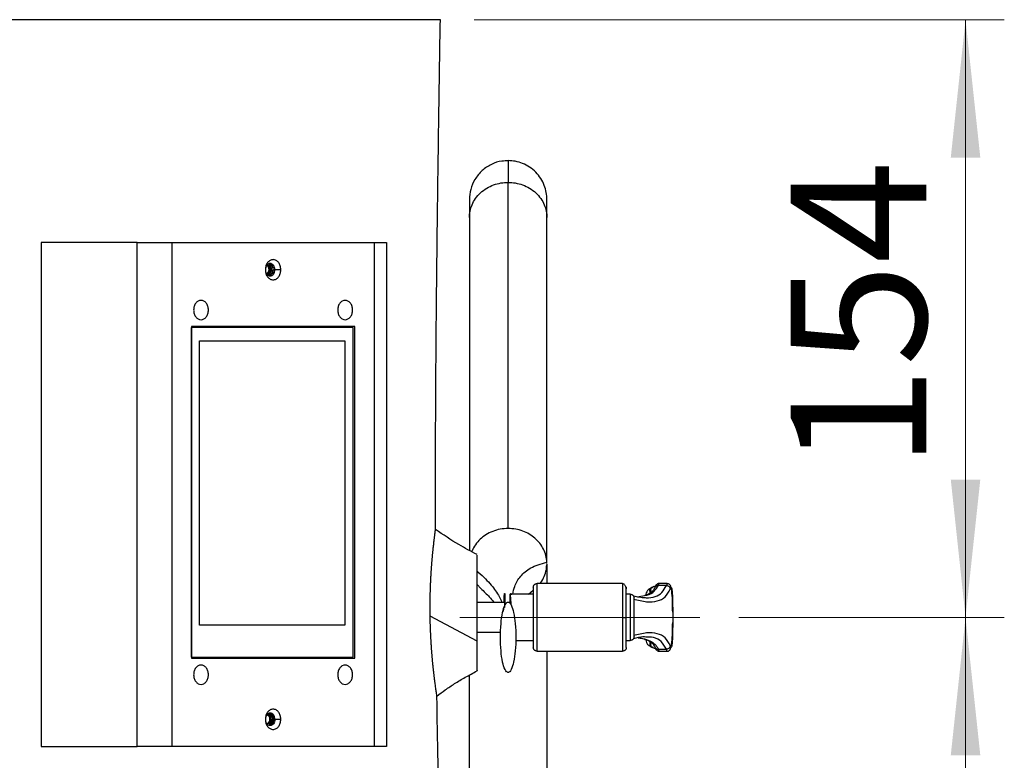
# Model space of a CAD drawing. Units: millimetres. Extents: x 6 to 321, y 6 to 203.
# Drawn here: x 169 to 194, y 67 to 86 of the extents above; entities that cross this region are included whole.
import ezdxf

# ---------------------------------------------------------------- set-up
doc = ezdxf.new("R2010")
doc.units = ezdxf.units.MM
doc.linetypes.add('CENTERX2', pattern=[20.32, 12.7, -2.54, 2.54, -2.54])
doc.styles.add('SLDTEXTSTYLE4', font='TXT', dxfattribs={"width": 0.75})
doc.dimstyles.new('SLDDIMSTYLE0', dxfattribs={"dimtxt": 3.5, "dimasz": 3.556, "dimexe": 0, "dimexo": 0.0625, "dimgap": 0.875, "dimtad": 1, "dimdec": 0, "dimlfac": 10, "dimrnd": 1e-09, "dimzin": 12, "dimdsep": 46, "dimtxsty": 'SLDTEXTSTYLE4', "dimsah": 1, "dimcen": 0.09, "dimadec": 0, "dimazin": 3, "dimtfac": 1, "dimtdec": 0, "dimtofl": 0, "dimtmove": 0, "dimatfit": 3, "dimfxl": 0, "dimfrac": 2, "dimtolj": 1, "dimtzin": 12, "dimarcsym": 0})

# ---------------------------------------------------------------- blocks, each defined once
blk = doc.blocks.new('_D_9')
at = {"color": 7, "linetype": 'Continuous', "lineweight": 0}
for p, q in [((187.26, 70.601), (194.114, 70.601)), ((193.114, 70.601), (193.114, 54.421)), ((184.91, 54.421), (194.114, 54.421))]:
    blk.add_line(p, q, dxfattribs=at)
at = {"color": 7, "linetype": 'Continuous', "lineweight": 18}
for points in [[(193.114, 70.601), (192.733, 67.045), (193.495, 67.045)], [(193.114, 54.421), (193.495, 57.977), (192.733, 57.977)]]:
    blk.add_solid(points, dxfattribs=at)
at = {"color": 7, "linetype": 'Continuous', "lineweight": 18, "insert": (188.603, 58.632), "char_height": 3.5, "attachment_point": 1, "rotation": 90, "style": 'SLDTEXTSTYLE4'}
blk.add_mtext('162', dxfattribs=at)
blk = doc.blocks.new('_D_10')
at = {"color": 7, "linetype": 'Continuous', "lineweight": 0}
for p, q in [((180.435, 86.022), (194.114, 86.022)), ((193.114, 70.601), (193.114, 86.022)), ((187.26, 70.601), (194.114, 70.601))]:
    blk.add_line(p, q, dxfattribs=at)
at = {"color": 7, "linetype": 'Continuous', "lineweight": 18}
for points in [[(193.114, 86.022), (192.733, 82.466), (193.495, 82.466)], [(193.114, 70.601), (193.495, 74.157), (192.733, 74.157)]]:
    blk.add_solid(points, dxfattribs=at)
at = {"color": 7, "linetype": 'Continuous', "lineweight": 18, "insert": (188.603, 74.433), "char_height": 3.5, "attachment_point": 1, "rotation": 90, "style": 'SLDTEXTSTYLE4'}
blk.add_mtext('154', dxfattribs=at)

msp = doc.modelspace()

# ---------------------------------------------------------------- linework, layer by layer
at = {"color": 7, "linetype": 'Continuous', "lineweight": 25}
for p, q in [((179.3992, 86.0225), (179.3875, 86.0225)), ((179.5599, 86.0206), (179.4349, 86.0225)), ((181.3099, 72.8937), (181.3099, 81.8245)), ((180.3099, 81.3856), (180.3099, 80.9181)), ((180.3099, 80.918), (180.3099, 72.3295)), ((182.3099, 71.9872), (182.3099, 80.918)), ((171.7341, 80.2706), (169.2551, 80.2706)), ((169.2551, 80.2706), (169.2551, 67.2706)), ((171.7341, 67.2706), (171.7341, 80.2706)), ((172.6402, 67.2706), (172.6402, 80.2706)), ((172.6402, 80.2706), (177.8486, 80.2706)), ((177.8486, 80.2706), (177.8486, 67.2706)), ((178.1772, 67.2706), (178.1772, 80.2706)), ((175.4441, 79.5706), (175.2898, 79.5706)), ((173.1321, 78.0811), (173.1321, 69.5701)), ((177.3116, 78.0811), (173.1321, 78.0811)), ((173.1377, 78.1056), (173.1377, 69.5456)), ((177.351, 78.1056), (173.1377, 78.1056)), ((177.3116, 69.5701), (177.3116, 78.0811)), ((177.351, 69.5456), (177.351, 78.1056)), ((173.3466, 70.3956), (173.3466, 77.7396)), ((173.3466, 77.7396), (177.0972, 77.7396)), ((177.0972, 77.7396), (177.0972, 70.3956)), ((182.3067, 71.9874), (182.3092, 72.0214)), ((182.3099, 71.9697), (182.3099, 71.4764)), ((180.5099, 71.4464), (180.6052, 71.3463)), ((184.2599, 71.4764), (182.0599, 71.4764)), ((185.1885, 71.4234), (185.1874, 71.4235)), ((185.3927, 71.4234), (185.1885, 71.4234)), ((185.2064, 71.4719), (185.2073, 71.4727)), ((185.4157, 71.4764), (185.2073, 71.4764)), ((185.3939, 71.4234), (185.3927, 71.4234)), ((185.4177, 71.472), (185.4157, 71.4714)), ((181.9599, 71.2014), (181.3855, 71.2014)), ((181.8344, 71.2014), (181.8951, 71.2523)), ((181.8941, 71.2532), (181.9599, 71.3043)), ((184.4599, 71.2014), (184.3599, 71.2014)), ((184.65, 71.1266), (184.8687, 71.1732)), ((184.9721, 71.2665), (184.9927, 71.2756)), ((185.0149, 71.3679), (184.9923, 71.3579)), ((180.5099, 70.9914), (181.2068, 70.9914)), ((184.7651, 71.1111), (184.8737, 71.1014)), ((181.4482, 70.7416), (181.4448, 70.7477)), ((185.5573, 70.7292), (185.5573, 70.4736)), ((185.5573, 70.7292), (185.5573, 70.7292)), ((185.5573, 70.7292), (185.5573, 70.4736)), ((177.0972, 70.3956), (173.3466, 70.3956)), ((180.5099, 69.9905), (179.2973, 70.6337)), ((185.5573, 70.4736), (185.5573, 70.4736)), ((181.1154, 70.2114), (180.5099, 70.2114)), ((181.506, 70.0014), (181.9599, 70.0014)), ((184.3599, 70.0014), (184.4599, 70.0014)), ((184.9927, 69.9273), (184.9721, 69.9364)), ((182.0599, 69.7264), (184.2599, 69.7264)), ((182.3099, 69.7264), (182.3099, 56.5039)), ((184.9923, 69.845), (185.0149, 69.835)), ((185.1874, 69.7794), (185.1885, 69.7794)), ((185.1885, 69.7794), (185.3927, 69.7794)), ((185.2077, 69.7264), (185.1885, 69.7794)), ((185.2077, 69.7264), (185.4159, 69.7264)), ((185.3927, 69.7794), (185.3939, 69.7794)), ((173.1321, 69.5701), (177.3116, 69.5701)), ((173.1377, 69.5456), (177.351, 69.5456)), ((180.3099, 59.3258), (180.3099, 69.1115)), ((175.1518, 68.1106), (175.1277, 68.1106)), ((175.2203, 67.9706), (175.2283, 67.9706)), ((175.2283, 67.9706), (175.2591, 67.9706)), ((175.2898, 67.9706), (175.4441, 67.9706)), ((169.2551, 67.2706), (171.7341, 67.2706)), ((177.8486, 67.2706), (172.6402, 67.2706))]:
    msp.add_line(p, q, dxfattribs=at)
at = {"color": 8, "linetype": 'Continuous', "lineweight": 25}
for p, q in [((184.9721, 71.2267), (184.9721, 71.2665)), ((184.9721, 69.9364), (184.9721, 69.9736))]:
    msp.add_line(p, q, dxfattribs=at)
at = {"color": 7, "linetype": 'CENTERX2', "lineweight": 18}
msp.add_line((180.0599, 70.6014), (186.2599, 70.6014), dxfattribs=at)
at = {"color": 7, "linetype": 'Continuous', "lineweight": 25}
for points, knots in [([(179.4349, 86.0225), (179.4349, 86.0225), (179.3358, 86.0225), (178.9432, 86.0225), (178.6496, 86.0225), (177.8795, 86.0225), (177.4028, 86.0225), (176.2847, 86.0225), (175.6432, 86.0225), (174.2201, 86.0225), (173.4385, 86.0225), (171.7651, 86.0225), (170.8733, 86.0225), (169.014, 86.0225), (168.0463, 86.0225), (166.0725, 86.0225), (165.0661, 86.0225), (164.0599, 86.0225)], [0, 0, 0, 0, 0.125, 0.125, 0.25, 0.25, 0.375, 0.375, 0.5, 0.5, 0.625, 0.625, 0.75, 0.75, 0.875, 0.875, 1, 1, 1, 1]), ([(178.265, 86.0225), (178.2648, 86.0225), (178.1254, 86.0225), (177.7678, 86.0225), (177.1794, 86.0225), (176.7347, 86.0225), (176.4714, 86.0225), (176.4577, 86.0225)], [0, 0, 0, 0, 0.0003109, 0.3275853, 0.6548657, 0.9821357, 1, 1, 1, 1]), ([(179.437, 72.8681), (179.4362, 73.1917), (179.434, 74.0989), (179.4383, 75.6268), (179.4493, 77.4888), (179.468, 79.4621), (179.4935, 81.5473), (179.5249, 83.7459), (179.548, 85.2495), (179.5599, 86.0206)], [0, 0, 0, 0, 0.073801, 0.2069215, 0.3484863, 0.4984988, 0.6570086, 0.8241197, 1, 1, 1, 1]), ([(181.3098, 82.3776), (181.2565, 82.3782), (181.1092, 82.3799), (180.873, 82.2983), (180.629, 82.1384), (180.4441, 81.9116), (180.3301, 81.6528), (180.3164, 81.4723), (180.3099, 81.3856)], [0, 0, 0, 0, 0.1018348, 0.2811207, 0.4680897, 0.6550587, 0.8343447, 1, 1, 1, 1]), ([(182.3099, 81.383), (182.3067, 81.443), (182.3003, 81.567), (182.2463, 81.7515), (182.1561, 81.9303), (182.0278, 82.0911), (181.8685, 82.2232), (181.6884, 82.3178), (181.4996, 82.3753), (181.372, 82.3822), (181.3099, 82.3856)], [0, 0, 0, 0, 0.1143462, 0.2360428, 0.3634466, 0.4943147, 0.6260012, 0.7557636, 0.8810969, 1, 1, 1, 1]), ([(182.3099, 80.918), (182.3099, 80.9893), (182.3099, 81.1357), (182.3099, 81.2835), (182.3099, 81.3745), (182.3099, 81.377), (182.3099, 81.3781)], [0, 0, 0, 0, 0.248573, 0.5107691, 0.785887, 1, 1, 1, 1]), ([(177.8486, 80.2706), (177.9064, 80.2706), (178.022, 80.2706), (178.1284, 80.2706), (178.1799, 80.2706), (178.1722, 80.2706), (178.1702, 80.2706)], [0, 0, 0, 0, 0.3000382, 0.6000763, 0.9001145, 1, 1, 1, 1]), ([(175.0771, 79.4578), (175.0774, 79.4577), (175.0862, 79.4562), (175.1035, 79.4612), (175.1265, 79.4731), (175.1464, 79.4931), (175.1617, 79.5189), (175.1709, 79.5487), (175.1735, 79.5797), (175.1698, 79.6103), (175.1598, 79.6381), (175.1445, 79.6605), (175.1252, 79.6766), (175.1108, 79.6807), (175.1034, 79.6827)], [0, 0, 0, 0, 0.0036786, 0.0958444, 0.1845662, 0.274221, 0.3666963, 0.4584497, 0.5466285, 0.6370707, 0.7296877, 0.820905, 0.9088833, 1, 1, 1, 1]), ([(175.0813, 79.4675), (175.0845, 79.469), (175.0956, 79.4739), (175.1117, 79.4902), (175.1278, 79.515), (175.1379, 79.5445), (175.1414, 79.5755), (175.1385, 79.6062), (175.1294, 79.6347), (175.1146, 79.6573), (175.1021, 79.6705), (175.0948, 79.6735), (175.0944, 79.6737)], [0, 0, 0, 0, 0.0489031, 0.1649703, 0.2852968, 0.4053252, 0.5207552, 0.6379426, 0.7585759, 0.8780213, 0.9928671, 1, 1, 1, 1]), ([(175.1058, 79.6571), (175.111, 79.6497), (175.1216, 79.6349), (175.1304, 79.6061), (175.1333, 79.5755), (175.1299, 79.5444), (175.1197, 79.5152), (175.1039, 79.4896), (175.0898, 79.478), (175.0829, 79.4723)], [0, 0, 0, 0, 0.14406281, 0.28955879, 0.43089896, 0.57011869, 0.71488478, 0.86001079, 1, 1, 1, 1]), ([(175.0954, 79.6827), (175.1028, 79.6807), (175.1172, 79.6766), (175.1365, 79.6605), (175.1518, 79.6381), (175.1617, 79.6103), (175.1654, 79.5797), (175.1629, 79.5486), (175.1536, 79.519), (175.1384, 79.4929), (175.1185, 79.4736), (175.1009, 79.4626), (175.0899, 79.461), (175.0872, 79.4607)], [0, 0, 0, 0, 0.0975749, 0.19178887, 0.28947132, 0.38865272, 0.48550539, 0.57993402, 0.67819049, 0.77722027, 0.87322975, 0.96823972, 1, 1, 1, 1]), ([(175.1171, 79.6825), (175.1196, 79.6828), (175.1295, 79.6841), (175.1464, 79.6774), (175.1662, 79.6632), (175.1821, 79.6415), (175.1929, 79.6143), (175.1974, 79.584), (175.1957, 79.5529), (175.1874, 79.5229), (175.1729, 79.4962), (175.1536, 79.4756), (175.1309, 79.4615), (175.1142, 79.459), (175.1057, 79.4577)], [0, 0, 0, 0, 0.0291101, 0.1183068, 0.2041093, 0.2925513, 0.3828273, 0.4714495, 0.5572054, 0.6462541, 0.736484, 0.8244178, 0.9104621, 1, 1, 1, 1]), ([(175.1094, 79.4582), (175.1108, 79.458), (175.1207, 79.4566), (175.1389, 79.4624), (175.1616, 79.4754), (175.1809, 79.4963), (175.1955, 79.5228), (175.2038, 79.5529), (175.2055, 79.584), (175.2009, 79.6143), (175.1902, 79.6416), (175.1742, 79.663), (175.1545, 79.6782), (175.1399, 79.6815), (175.1325, 79.6831)], [0, 0, 0, 0, 0.0155162, 0.1063079, 0.1935569, 0.2827219, 0.3742151, 0.4645107, 0.5514672, 0.6413303, 0.7328703, 0.8225506, 0.9095545, 1, 1, 1, 1]), ([(175.154, 79.6523), (175.1616, 79.6362), (175.173, 79.612), (175.1723, 79.5841), (175.1721, 79.5748)], [0, 0, 0, 0, 0.6661425, 1, 1, 1, 1]), ([(175.0694, 79.4706), (175.0801, 79.4592), (175.1019, 79.4361), (175.1299, 79.4324), (175.1441, 79.4306)], [0, 0, 0, 0, 0.4917374, 1, 1, 1, 1]), ([(179.4102, 72.6722), (179.411, 72.6787), (179.4126, 72.6916), (179.4149, 72.7098), (179.4171, 72.7271), (179.4192, 72.7435), (179.4212, 72.7588), (179.4231, 72.7732), (179.4249, 72.7867), (179.4266, 72.7992), (179.4276, 72.8067), (179.4281, 72.8105)], [0, 0, 0, 0, 0.1114314, 0.22266, 0.3337381, 0.4447184, 0.5556537, 0.6665969, 0.7776006, 0.8887174, 1, 1, 1, 1]), ([(179.4281, 72.8105), (179.4285, 72.8141), (179.4295, 72.8213), (179.4308, 72.8308), (179.4319, 72.8393), (179.433, 72.8468), (179.4339, 72.8533), (179.4346, 72.8588), (179.4352, 72.8632), (179.4357, 72.8667), (179.4359, 72.8681), (179.436, 72.8688)], [0, 0, 0, 0, 0.1114013, 0.2226057, 0.3336662, 0.4446363, 0.5555693, 0.6665188, 0.7775382, 0.8886809, 1, 1, 1, 1]), ([(180.5099, 72.2205), (180.3511, 72.3036), (179.9798, 72.4978), (179.6341, 72.7349), (179.4362, 72.8706)], [0, 0, 0, 0, 0.42757121, 1, 1, 1, 1]), ([(181.3099, 72.8937), (181.2404, 72.89), (181.1035, 72.8826), (180.9091, 72.8242), (180.7349, 72.736), (180.5836, 72.6193), (180.464, 72.4775), (180.3925, 72.3669), (180.3736, 72.3025), (180.3716, 72.2959)], [0, 0, 0, 0, 0.1705081, 0.3357242, 0.4979097, 0.6587618, 0.8195122, 0.9813534, 1, 1, 1, 1]), ([(182.3092, 72.0214), (182.3029, 72.0811), (182.2907, 72.1989), (182.2252, 72.3653), (182.1303, 72.515), (182.0065, 72.6446), (181.8586, 72.7514), (181.6902, 72.8313), (181.5051, 72.8839), (181.3755, 72.8904), (181.3099, 72.8937)], [0, 0, 0, 0, 0.1292896, 0.2548279, 0.3782954, 0.5008394, 0.6233095, 0.7465293, 0.8715709, 1, 1, 1, 1]), ([(179.357, 72.1783), (179.358, 72.1898), (179.3601, 72.2127), (179.3633, 72.2461), (179.3664, 72.2788), (179.3696, 72.3107), (179.3728, 72.3419), (179.3759, 72.3723), (179.379, 72.4019), (179.3821, 72.4307), (179.386, 72.4663), (179.3906, 72.5075), (179.3958, 72.5531), (179.4009, 72.5958), (179.4057, 72.6359), (179.4087, 72.6601), (179.4102, 72.6722)], [0, 0, 0, 0, 0.0557018, 0.1113097, 0.1668504, 0.2223502, 0.2778358, 0.3333337, 0.3888705, 0.4444725, 0.5001661, 0.6003368, 0.7002514, 0.8000641, 0.899929, 1, 1, 1, 1]), ([(179.3302, 71.8431), (179.3311, 71.8564), (179.3329, 71.8829), (179.3358, 71.922), (179.3387, 71.9605), (179.3416, 71.9983), (179.3446, 72.0356), (179.3476, 72.0722), (179.3507, 72.1082), (179.3538, 72.1437), (179.3559, 72.1668), (179.357, 72.1783)], [0, 0, 0, 0, 0.1113042, 0.2224364, 0.3334495, 0.4443966, 0.5553309, 0.6663055, 0.7773733, 0.8885873, 1, 1, 1, 1]), ([(180.5099, 69.9905), (180.5099, 70.0376), (180.5099, 70.1399), (180.5099, 70.3184), (180.5099, 70.5358), (180.5099, 70.7979), (180.5099, 71.1036), (180.5099, 71.4404), (180.5099, 71.7127), (180.5099, 71.908), (180.5099, 72.0365), (180.5099, 72.1319), (180.5099, 72.2069), (180.5099, 72.2088), (180.5099, 72.21)], [0, 0, 0, 0, 0.05101725, 0.11077407, 0.18112185, 0.26415663, 0.36201655, 0.47641346, 0.60780408, 0.67960325, 0.75473966, 0.82987606, 0.90167523, 1, 1, 1, 1]), ([(182.1327, 71.4764), (182.1394, 71.4839), (182.1875, 71.5379), (182.2457, 71.6587), (182.2998, 71.8123), (182.3029, 71.9128), (182.3042, 71.9525)], [0, 0, 0, 0, 0.0567853, 0.4089024, 0.7668402, 1, 1, 1, 1]), ([(179.3091, 71.4627), (179.3097, 71.4774), (179.311, 71.5068), (179.3131, 71.5504), (179.3152, 71.5936), (179.3175, 71.6363), (179.3198, 71.6786), (179.3223, 71.7204), (179.3248, 71.7618), (179.3275, 71.8028), (179.3293, 71.8297), (179.3302, 71.8431)], [0, 0, 0, 0, 0.1112758, 0.222384, 0.3333788, 0.4443143, 0.5552448, 0.6662246, 0.7773077, 0.8885483, 1, 1, 1, 1]), ([(179.2974, 71.0556), (179.2977, 71.0711), (179.2981, 71.1019), (179.299, 71.1479), (179.3001, 71.1936), (179.3012, 71.2391), (179.3026, 71.2844), (179.304, 71.3294), (179.3056, 71.3741), (179.3072, 71.4186), (179.3085, 71.448), (179.3091, 71.4627)], [0, 0, 0, 0, 0.1112953, 0.2224185, 0.3334236, 0.4443645, 0.5552954, 0.6662704, 0.7773436, 0.8885689, 1, 1, 1, 1]), ([(181.9599, 71.3764), (181.9612, 71.389), (181.9633, 71.4084), (181.9757, 71.4317), (181.9886, 71.4477), (182.0047, 71.4606), (182.0279, 71.473), (182.0473, 71.4751), (182.0599, 71.4764)], [0, 0, 0, 0, 0.23945684, 0.36836066, 0.5, 0.63163934, 0.76054316, 1, 1, 1, 1]), ([(182.0599, 69.7264), (182.0599, 69.7333), (182.0599, 69.7489), (182.0599, 69.8673), (182.0599, 70.0252), (182.0599, 70.1894), (182.0599, 70.386), (182.0599, 70.6014), (182.0599, 70.8169), (182.0599, 71.0134), (182.0599, 71.1776), (182.0599, 71.3355), (182.0599, 71.454), (182.0599, 71.4696), (182.0599, 71.4764)], [0, 0, 0, 0, 0.0903184, 0.2045632, 0.2714199, 0.3439362, 0.4207855, 0.5, 0.5792145, 0.6560638, 0.7285801, 0.7954368, 0.9096816, 1, 1, 1, 1]), ([(184.3559, 71.3713), (184.3557, 71.3717), (184.3552, 71.3727), (184.354, 71.3752), (184.3523, 71.3787), (184.3504, 71.383), (184.3482, 71.3877), (184.3447, 71.3951), (184.3366, 71.4112), (184.323, 71.4333), (184.2948, 71.4675), (184.2745, 71.4727), (184.2599, 71.4764)], [0, 0, 0, 0, 0.014114, 0.0312767, 0.0462895, 0.0611656, 0.0777489, 0.0972407, 0.1469886, 0.2921761, 0.4927355, 1, 1, 1, 1]), ([(184.2599, 71.4764), (184.2599, 71.4728), (184.2599, 71.4655), (184.2599, 71.4063), (184.2599, 71.3135), (184.2599, 71.1905), (184.2599, 71.0481), (184.2599, 70.8546), (184.2599, 70.7002), (184.2599, 70.6014)], [0, 0, 0, 0, 0.1315734, 0.2667144, 0.4024835, 0.5358591, 0.6641255, 0.7851671, 1, 1, 1, 1]), ([(184.8737, 71.1014), (184.9541, 71.1085), (185.1145, 71.1225), (185.2874, 71.2294), (185.3577, 71.3589), (185.3927, 71.4234)], [0, 0, 0, 0, 0.3350362, 0.6685144, 1, 1, 1, 1]), ([(185.2068, 71.4763), (185.199, 71.4756), (185.1826, 71.4742), (185.153, 71.4621), (185.1094, 71.4224), (185.0992, 71.383), (185.0918, 71.3547)], [0, 0, 0, 0, 0.0921186, 0.1934306, 0.4219712, 1, 1, 1, 1]), ([(185.1874, 71.4235), (185.1741, 71.4222), (185.1475, 71.4198), (185.1156, 71.3973), (185.0972, 71.3764), (185.0949, 71.3633), (185.0948, 71.3627)], [0, 0, 0, 0, 0.3280888, 0.6558608, 0.9835052, 1, 1, 1, 1]), ([(185.3939, 71.4234), (185.4063, 71.4217), (185.4319, 71.4183), (185.4644, 71.396), (185.4876, 71.3643), (185.4912, 71.3397), (185.4929, 71.3273)], [0, 0, 0, 0, 0.2424664, 0.4997983, 0.7495174, 1, 1, 1, 1]), ([(185.5559, 70.7325), (185.5552, 70.801), (185.5538, 70.9319), (185.5471, 71.144), (185.5303, 71.3238), (185.4972, 71.4464), (185.4405, 71.4675), (185.4175, 71.4761)], [0, 0, 0, 0, 0.1828435, 0.3494534, 0.6324184, 0.8508817, 1, 1, 1, 1]), ([(180.6038, 71.3455), (180.6817, 71.2727), (180.8108, 71.1518), (180.9016, 71.037), (180.9376, 70.9914)], [0, 0, 0, 0, 0.60304166, 1, 1, 1, 1]), ([(181.2068, 70.9914), (181.2064, 71.0222), (181.2053, 71.1076), (181.2122, 71.1978), (181.2172, 71.213), (181.2196, 71.2206)], [0, 0, 0, 0, 0.2199172, 0.6100212, 1, 1, 1, 1]), ([(181.2196, 71.2206), (181.2211, 71.2167), (181.224, 71.2091), (181.2251, 71.1487), (181.2233, 71.0571), (181.2195, 70.9548), (181.2169, 70.8812), (181.2158, 70.8529)], [0, 0, 0, 0, 0.2165852, 0.4329768, 0.6490978, 0.8654383, 1, 1, 1, 1]), ([(181.3869, 70.9573), (181.3848, 70.9852), (181.3804, 71.0449), (181.3757, 71.1184), (181.3734, 71.1764), (181.3741, 71.2136), (181.3772, 71.2182), (181.3788, 71.2206)], [0, 0, 0, 0, 0.181283, 0.3864255, 0.5907716, 0.7957752, 1, 1, 1, 1]), ([(181.3788, 71.2206), (181.3824, 71.2191), (181.3863, 71.2176), (181.391, 71.1833), (181.3912, 71.1812)], [0, 0, 0, 0, 0.9395875, 1, 1, 1, 1]), ([(181.9599, 71.3764), (181.9599, 71.3703), (181.9599, 71.3565), (181.9599, 71.2516), (181.9599, 71.1118), (181.9599, 70.9664), (181.9599, 70.7923), (181.9599, 70.6014), (181.9599, 70.4106), (181.9599, 70.2365), (181.9599, 70.0911), (181.9599, 69.9512), (181.9599, 69.8463), (181.9599, 69.8325), (181.9599, 69.8264)], [0, 0, 0, 0, 0.0903184, 0.2045632, 0.2714199, 0.3439362, 0.4207855, 0.5, 0.5792145, 0.6560638, 0.7285801, 0.7954368, 0.9096816, 1, 1, 1, 1]), ([(184.3599, 70.6014), (184.3599, 70.6632), (184.3599, 70.7944), (184.3599, 70.9889), (184.3599, 71.1688), (184.3599, 71.3065), (184.3599, 71.3762), (184.3599, 71.3851), (184.3599, 71.3498), (184.3599, 71.3378)], [0, 0, 0, 0, 0.1287997, 0.2734943, 0.4311346, 0.5961463, 0.761158, 0.9187984, 1, 1, 1, 1]), ([(184.4599, 71.2014), (184.4599, 71.1967), (184.4599, 71.186), (184.4599, 71.1048), (184.4599, 70.9966), (184.4599, 70.884), (184.4599, 70.7492), (184.4599, 70.6014), (184.4599, 70.4537), (184.4599, 70.3189), (184.4599, 70.2063), (184.4599, 70.0981), (184.4599, 70.0168), (184.4599, 70.0062), (184.4599, 70.0014)], [0, 0, 0, 0, 0.0903184, 0.2045632, 0.2714199, 0.3439362, 0.4207855, 0.5, 0.5792145, 0.6560638, 0.7285801, 0.7954368, 0.9096816, 1, 1, 1, 1]), ([(184.4599, 71.2014), (184.4724, 71.2001), (184.4918, 71.198), (184.5151, 71.1856), (184.5311, 71.1727), (184.544, 71.1567), (184.5565, 71.1334), (184.5585, 71.114), (184.5599, 71.1014)], [0, 0, 0, 0, 0.2394568, 0.3683607, 0.5, 0.6316393, 0.7605432, 1, 1, 1, 1]), ([(184.5454, 71.0716), (184.6624, 71.0436), (184.8975, 70.9872), (185.166, 71.0103), (185.3743, 71.1107), (185.4535, 71.2553), (185.4929, 71.3273)], [0, 0, 0, 0, 0.24878816, 0.49981973, 0.7508664, 1, 1, 1, 1]), ([(184.8559, 71.1016), (184.8026, 71.1047), (184.7097, 71.1102), (184.5959, 71.1373), (184.5474, 71.1488)], [0, 0, 0, 0, 0.57419134, 1, 1, 1, 1]), ([(185.0974, 71.3701), (185.0867, 71.3479), (185.0674, 71.3075), (185.024, 71.2629), (184.982, 71.2318), (184.9441, 71.21), (184.8989, 71.188), (184.861, 71.1749), (184.8367, 71.1664)], [0, 0, 0, 0, 0.2579956, 0.4682663, 0.628591, 0.7394124, 0.8327589, 1, 1, 1, 1]), ([(184.9923, 71.3579), (184.9704, 71.3457), (184.9257, 71.321), (184.8828, 71.2651), (184.8611, 71.2147), (184.8588, 71.1837), (184.8581, 71.1744)], [0, 0, 0, 0, 0.28732, 0.5850748, 0.8764534, 1, 1, 1, 1]), ([(185.0534, 71.3626), (185.0486, 71.3649), (185.0384, 71.3698), (185.0234, 71.3709), (185.0092, 71.3664), (184.9977, 71.3554), (184.99, 71.3389), (184.9869, 71.3186), (184.9877, 71.2971), (184.9911, 71.2826), (184.9927, 71.2756)], [0, 0, 0, 0, 0.1115701, 0.2339018, 0.3646299, 0.5, 0.6353701, 0.7660982, 0.8884299, 1, 1, 1, 1]), ([(185.0941, 71.3921), (185.0906, 71.394), (185.0823, 71.3985), (185.0587, 71.3881), (185.0291, 71.3745), (185.0149, 71.3679)], [0, 0, 0, 0, 0.2704454, 0.649454, 1, 1, 1, 1]), ([(185.4929, 71.3273), (185.4978, 71.3438), (185.5074, 71.3769), (185.5206, 71.3796), (185.532, 71.3474), (185.5412, 71.2784), (185.5481, 71.1768), (185.5529, 71.0471), (185.556, 70.8962), (185.5568, 70.7848), (185.5573, 70.7292)], [0, 0, 0, 0, 0.1254277, 0.2506921, 0.3756261, 0.5010052, 0.6259495, 0.7505761, 0.8755401, 1, 1, 1, 1]), ([(179.2973, 70.6337), (179.2971, 70.6494), (179.2967, 70.6807), (179.2963, 70.7278), (179.296, 70.7748), (179.2958, 70.8218), (179.2958, 70.8687), (179.296, 70.9155), (179.2963, 70.9623), (179.2968, 71.009), (179.2972, 71.0401), (179.2974, 71.0556)], [0, 0, 0, 0, 0.1113645, 0.2225383, 0.3335759, 0.4445318, 0.5554608, 0.6664175, 0.7774566, 0.8886327, 1, 1, 1, 1]), ([(181.1099, 70.0872), (181.1125, 70.205), (181.1173, 70.4197), (181.1577, 70.6997), (181.2055, 70.8812), (181.2573, 70.967), (181.2848, 70.9877), (181.2993, 70.9929), (181.3099, 70.9941), (181.3204, 70.9929), (181.3349, 70.9877), (181.3624, 70.967), (181.4142, 70.8812), (181.462, 70.6997), (181.5024, 70.4197), (181.5072, 70.205), (181.5099, 70.0872)], [0, 0, 0, 0, 0.18554901, 0.33838739, 0.44494162, 0.477982, 0.4898843, 0.49505994, 0.5, 0.50494006, 0.5101157, 0.522018, 0.55505838, 0.66161261, 0.81445099, 1, 1, 1, 1]), ([(184.5599, 70.1014), (184.5599, 70.1054), (184.5599, 70.1143), (184.5599, 70.182), (184.5599, 70.2722), (184.5599, 70.366), (184.5599, 70.4783), (184.5599, 70.6014), (184.5599, 70.7246), (184.5599, 70.8369), (184.5599, 70.9307), (184.5599, 71.0209), (184.5599, 71.0886), (184.5599, 71.0975), (184.5599, 71.1014)], [0, 0, 0, 0, 0.0903184, 0.2045632, 0.2714199, 0.3439362, 0.4207855, 0.5, 0.5792145, 0.6560638, 0.7285801, 0.7954368, 0.9096816, 1, 1, 1, 1]), ([(181.2102, 70.8606), (181.2069, 70.8592), (181.198, 70.8555), (181.1819, 70.7861), (181.1718, 70.7429)], [0, 0, 0, 0, 0.3771193, 1, 1, 1, 1]), ([(179.3616, 69.4548), (179.3604, 69.4681), (179.3579, 69.4946), (179.3542, 69.5351), (179.3506, 69.576), (179.3471, 69.6174), (179.3436, 69.6594), (179.3403, 69.7019), (179.337, 69.7448), (179.3338, 69.7883), (179.3307, 69.8323), (179.3277, 69.8767), (179.3248, 69.9217), (179.322, 69.9672), (179.3185, 70.0264), (179.3146, 70.0994), (179.3104, 70.1868), (179.3067, 70.2748), (179.3036, 70.3635), (179.3009, 70.4529), (179.2988, 70.543), (179.2978, 70.6034), (179.2973, 70.6337)], [0, 0, 0, 0, 0.0387429, 0.0773661, 0.1158888, 0.1543306, 0.192711, 0.2310498, 0.2693665, 0.3076811, 0.3460131, 0.3843824, 0.4228085, 0.461311, 0.4999093, 0.5717619, 0.6432627, 0.7145399, 0.7857227, 0.8569408, 0.9283237, 1, 1, 1, 1]), ([(184.2599, 70.6014), (184.2599, 70.4914), (184.2599, 70.322), (184.2599, 70.1183), (184.2599, 69.9781), (184.2599, 69.8652), (184.2599, 69.7561), (184.2599, 69.7381), (184.2599, 69.7264)], [0, 0, 0, 0, 0.2394568, 0.3683607, 0.5, 0.6316393, 0.7605432, 1, 1, 1, 1]), ([(184.2599, 70.6014), (184.2724, 70.6014), (184.2918, 70.6014), (184.3151, 70.6014), (184.3311, 70.6014), (184.344, 70.6014), (184.3565, 70.6014), (184.3585, 70.6014), (184.3599, 70.6014)], [0, 0, 0, 0, 0.2394568, 0.3683607, 0.5, 0.6316393, 0.7605432, 1, 1, 1, 1]), ([(184.3599, 69.8264), (184.3599, 69.8368), (184.3599, 69.8527), (184.3599, 69.9494), (184.3599, 70.0494), (184.3599, 70.1735), (184.3599, 70.354), (184.3599, 70.5039), (184.3599, 70.6014)], [0, 0, 0, 0, 0.2394568, 0.3683607, 0.5, 0.6316393, 0.7605432, 1, 1, 1, 1]), ([(185.4175, 69.7268), (185.4195, 69.7268), (185.4239, 69.727), (185.4356, 69.7285), (185.451, 69.7334), (185.4718, 69.7466), (185.4934, 69.7747), (185.5137, 69.8284), (185.5307, 69.9173), (185.5435, 70.0516), (185.5523, 70.238), (185.5547, 70.3899), (185.5559, 70.4703)], [0, 0, 0, 0, 0.0064074, 0.0141686, 0.0468292, 0.0944107, 0.1811465, 0.2950683, 0.4344651, 0.5992877, 0.7878855, 1, 1, 1, 1]), ([(185.5573, 70.4736), (185.5568, 70.4181), (185.556, 70.3067), (185.5529, 70.1558), (185.5481, 70.0261), (185.5412, 69.9245), (185.532, 69.8555), (185.5206, 69.8232), (185.5074, 69.826), (185.4978, 69.859), (185.4929, 69.8756)], [0, 0, 0, 0, 0.12445991, 0.24942389, 0.37405048, 0.49899479, 0.62437387, 0.74930791, 0.87457233, 1, 1, 1, 1]), ([(185.4929, 69.8756), (185.4535, 69.9476), (185.3743, 70.0922), (185.166, 70.1925), (184.8975, 70.2157), (184.6624, 70.1593), (184.5454, 70.1312)], [0, 0, 0, 0, 0.2491337, 0.5001801, 0.7512115, 1, 1, 1, 1]), ([(180.5099, 69.2313), (180.5099, 69.228), (180.5099, 69.2139), (180.5099, 69.2789), (180.5099, 69.3977), (180.5099, 69.5466), (180.5099, 69.6996), (180.5099, 69.8461), (180.5099, 69.945), (180.5099, 69.9905)], [0, 0, 0, 0, 0.0660024, 0.2902749, 0.482127, 0.6449148, 0.78283, 0.8999818, 1, 1, 1, 1]), ([(181.5099, 70.0872), (181.5072, 69.9695), (181.5024, 69.7547), (181.462, 69.4747), (181.4142, 69.2932), (181.3624, 69.2074), (181.3349, 69.1867), (181.3204, 69.1816), (181.3099, 69.1803), (181.2993, 69.1816), (181.2848, 69.1867), (181.2573, 69.2074), (181.2055, 69.2932), (181.1577, 69.4747), (181.1173, 69.7547), (181.1125, 69.9695), (181.1099, 70.0872)], [0, 0, 0, 0, 0.185549, 0.3383874, 0.4449416, 0.477982, 0.4898843, 0.4950599, 0.5, 0.5049401, 0.5101157, 0.522018, 0.5550584, 0.6616126, 0.814451, 1, 1, 1, 1]), ([(184.5599, 70.1014), (184.5585, 70.0889), (184.5565, 70.0695), (184.544, 70.0462), (184.5311, 70.0302), (184.5151, 70.0173), (184.4918, 70.0048), (184.4724, 70.0028), (184.4599, 70.0014)], [0, 0, 0, 0, 0.2394568, 0.3683607, 0.5, 0.6316393, 0.7605432, 1, 1, 1, 1]), ([(184.8661, 70.0924), (184.8403, 70.0954), (184.7524, 70.1055), (184.6311, 70.0732), (184.5454, 70.0503)], [0, 0, 0, 0, 0.2934989, 1, 1, 1, 1]), ([(184.6652, 70.0739), (184.6827, 70.0718), (184.7533, 70.0632), (184.8527, 70.0341), (184.9642, 69.9867), (185.0506, 69.9226), (185.0811, 69.8639), (185.0974, 69.8328)], [0, 0, 0, 0, 0.06616522, 0.26726114, 0.47903431, 0.72390165, 1, 1, 1, 1]), ([(184.8624, 70.0269), (184.8657, 70.0003), (184.872, 69.9505), (184.9203, 69.8866), (184.9679, 69.8591), (184.9923, 69.845)], [0, 0, 0, 0, 0.3575268, 0.6701213, 1, 1, 1, 1]), ([(184.9927, 69.9273), (184.9911, 69.9203), (184.9877, 69.9058), (184.9869, 69.8843), (184.99, 69.864), (184.9977, 69.8474), (185.0092, 69.8364), (185.0234, 69.832), (185.0384, 69.8331), (185.0486, 69.838), (185.0534, 69.8403)], [0, 0, 0, 0, 0.1115701, 0.2339018, 0.3646299, 0.5, 0.6353701, 0.7660982, 0.8884299, 1, 1, 1, 1]), ([(182.0599, 69.7264), (182.0473, 69.7278), (182.0279, 69.7298), (182.0047, 69.7423), (181.9886, 69.7552), (181.9757, 69.7712), (181.9633, 69.7945), (181.9612, 69.8139), (181.9599, 69.8264)], [0, 0, 0, 0, 0.23945684, 0.36836066, 0.5, 0.63163934, 0.76054316, 1, 1, 1, 1]), ([(184.3599, 69.8264), (184.3585, 69.8139), (184.3565, 69.7945), (184.344, 69.7712), (184.3311, 69.7552), (184.3151, 69.7423), (184.2918, 69.7298), (184.2724, 69.7278), (184.2599, 69.7264)], [0, 0, 0, 0, 0.2394568, 0.3683607, 0.5, 0.6316393, 0.7605432, 1, 1, 1, 1]), ([(185.0149, 69.835), (185.0304, 69.8278), (185.0626, 69.8127), (185.0859, 69.8002), (185.0927, 69.805), (185.0954, 69.807)], [0, 0, 0, 0, 0.3607997, 0.748329, 1, 1, 1, 1]), ([(185.0918, 69.8482), (185.0991, 69.82), (185.1093, 69.7807), (185.1529, 69.7409), (185.1825, 69.7287), (185.199, 69.7273), (185.2068, 69.7266)], [0, 0, 0, 0, 0.5759912, 0.8050764, 0.9070418, 1, 1, 1, 1]), ([(185.0948, 69.8402), (185.0949, 69.8395), (185.0972, 69.8265), (185.1156, 69.8056), (185.1475, 69.7831), (185.1741, 69.7806), (185.1874, 69.7794)], [0, 0, 0, 0, 0.0164925, 0.3441377, 0.6719104, 1, 1, 1, 1]), ([(185.4929, 69.8756), (185.4912, 69.8632), (185.4876, 69.8385), (185.4644, 69.8068), (185.4319, 69.7846), (185.4063, 69.7811), (185.3939, 69.7794)], [0, 0, 0, 0, 0.2504826, 0.5002017, 0.7575198, 1, 1, 1, 1]), ([(185.3939, 69.7794), (185.3977, 69.764), (185.4054, 69.7332), (185.4124, 69.7287), (185.4159, 69.7264)], [0, 0, 0, 0, 0.5015686, 1, 1, 1, 1]), ([(179.378, 69.2913), (179.3769, 69.3019), (179.3747, 69.3229), (179.3714, 69.3551), (179.3681, 69.3878), (179.3649, 69.421), (179.3627, 69.4436), (179.3616, 69.4548)], [0, 0, 0, 0, 0.2001535, 0.4001553, 0.6000803, 0.8000035, 1, 1, 1, 1]), ([(179.3947, 69.1415), (179.3936, 69.1511), (179.3914, 69.1702), (179.388, 69.1996), (179.3847, 69.2296), (179.3814, 69.2601), (179.3792, 69.2809), (179.378, 69.2913)], [0, 0, 0, 0, 0.2001272, 0.4001161, 0.6000413, 0.7999778, 1, 1, 1, 1]), ([(179.4264, 68.887), (179.4253, 68.8952), (179.4231, 68.9118), (179.4197, 68.9377), (179.4163, 68.9643), (179.4128, 68.9918), (179.4092, 69.0201), (179.4057, 69.0492), (179.402, 69.0791), (179.3984, 69.1098), (179.3959, 69.1309), (179.3947, 69.1415)], [0, 0, 0, 0, 0.111368, 0.2225505, 0.3335993, 0.4445665, 0.5555042, 0.6664644, 0.7774992, 0.8886606, 1, 1, 1, 1]), ([(179.4719, 68.5705), (179.5426, 68.6236), (179.6899, 68.7343), (179.936, 68.8974), (180.2121, 69.0612), (180.4075, 69.1658), (180.5099, 69.2206)], [0, 0, 0, 0, 0.2188067, 0.456347, 0.7150433, 1, 1, 1, 1]), ([(179.4712, 68.5752), (179.4711, 68.5757), (179.4709, 68.5769), (179.4622, 68.6341), (179.4474, 68.7331), (179.4334, 68.8358), (179.4264, 68.887)], [0, 0, 0, 0, 0.19585436, 0.463752, 0.73276916, 1, 1, 1, 1]), ([(183.2065, 55.6206), (182.9842, 55.8332), (182.5302, 56.2673), (181.8928, 56.921), (181.3346, 57.5694), (180.893, 58.1791), (180.5625, 58.7456), (180.3284, 59.2595), (180.164, 59.7073), (180.0486, 60.0865), (179.9648, 60.4092), (179.9015, 60.6904), (179.8519, 60.9412), (179.8047, 61.2097), (179.7617, 61.4927), (179.7232, 61.7918), (179.6895, 62.0989), (179.6556, 62.4678), (179.6215, 62.9486), (179.591, 63.5511), (179.5665, 64.2682), (179.5435, 65.0959), (179.5197, 66.03), (179.4973, 67.0729), (179.4811, 67.9334), (179.4742, 68.4461), (179.4724, 68.5752)], [0, 0, 0, 0, 0.0655686, 0.1338946, 0.1945405, 0.2477756, 0.2941226, 0.3341042, 0.3679757, 0.3957481, 0.4185583, 0.4390203, 0.4571898, 0.4730464, 0.4971115, 0.5182144, 0.5373159, 0.5629632, 0.5971809, 0.6400499, 0.6915354, 0.7501235, 0.8165483, 0.8907054, 0.9724915, 1, 1, 1, 1]), ([(175.2898, 67.9706), (175.288, 67.9915), (175.2843, 68.0334), (175.2559, 68.0866), (175.2154, 68.1222), (175.1673, 68.1347), (175.1188, 68.1223), (175.0794, 68.0863), (175.0564, 68.0499), (175.0532, 68.0269), (175.0529, 68.0244)], [0, 0, 0, 0, 0.1404314, 0.2808629, 0.4212943, 0.5617258, 0.7021572, 0.8425887, 0.9830201, 1, 1, 1, 1]), ([(175.1277, 68.1106), (175.1412, 68.1084), (175.1678, 68.1042), (175.2015, 68.0718), (175.2241, 68.0257), (175.226, 67.9888), (175.2269, 67.9706)], [0, 0, 0, 0, 0.2524939, 0.4971125, 0.7518185, 1, 1, 1, 1]), ([(175.2898, 67.9706), (175.288, 67.9496), (175.2843, 67.9077), (175.2559, 67.8545), (175.2154, 67.8189), (175.1673, 67.8064), (175.1188, 67.8188), (175.0794, 67.8548), (175.0563, 67.8915), (175.0531, 67.9148), (175.0528, 67.9175)], [0, 0, 0, 0, 0.140179, 0.280358, 0.420537, 0.560716, 0.7008949, 0.8410739, 0.9812529, 1, 1, 1, 1]), ([(175.1096, 68.0731), (175.113, 68.0713), (175.1233, 68.0657), (175.1374, 68.0483), (175.1499, 68.0228), (175.1563, 67.9931), (175.1565, 67.962), (175.1501, 67.9315), (175.1372, 67.9036), (175.1193, 67.8806), (175.1045, 67.8712), (175.0972, 67.8665)], [0, 0, 0, 0, 0.0577642, 0.1742758, 0.2945494, 0.4139832, 0.5287556, 0.6463076, 0.7667843, 0.8855386, 1, 1, 1, 1]), ([(175.1053, 67.8665), (175.1125, 67.8712), (175.1274, 67.8806), (175.1453, 67.9036), (175.1581, 67.9315), (175.1645, 67.962), (175.1643, 67.9931), (175.1579, 68.0228), (175.1454, 68.0483), (175.1313, 68.0657), (175.1211, 68.0713), (175.1177, 68.0731)], [0, 0, 0, 0, 0.1144614, 0.2332154, 0.3536922, 0.4712445, 0.5860167, 0.7054504, 0.825724, 0.9422359, 1, 1, 1, 1]), ([(175.1095, 68.083), (175.116, 68.0826), (175.1298, 68.0817), (175.1497, 68.0702), (175.1675, 68.0517), (175.1806, 68.0266), (175.1879, 67.9973), (175.189, 67.9663), (175.1835, 67.9356), (175.1715, 67.9071), (175.154, 67.8838), (175.1328, 67.8665), (175.1166, 67.8616), (175.1084, 67.8591)], [0, 0, 0, 0, 0.08072704, 0.17165651, 0.26209403, 0.35591288, 0.44957723, 0.53968445, 0.63099654, 0.7250694, 0.81829319, 0.90790583, 1, 1, 1, 1]), ([(175.1285, 67.8637), (175.1325, 67.865), (175.1445, 67.8689), (175.162, 67.8839), (175.1796, 67.907), (175.1915, 67.9356), (175.197, 67.9663), (175.1959, 67.9973), (175.1887, 68.0266), (175.1755, 68.0517), (175.1578, 68.0703), (175.1369, 68.0822), (175.1219, 68.083), (175.1143, 68.0834)], [0, 0, 0, 0, 0.0476086, 0.14026, 0.2366449, 0.3339078, 0.4283164, 0.5214791, 0.6183195, 0.7153198, 0.8088242, 0.902837, 1, 1, 1, 1]), ([(175.2203, 67.9706), (175.2192, 67.9604), (175.2171, 67.9397), (175.2056, 67.9108), (175.1889, 67.8865), (175.168, 67.8688), (175.144, 67.858), (175.127, 67.858), (175.1184, 67.858)], [0, 0, 0, 0, 0.16375961, 0.33334099, 0.50229383, 0.66470966, 0.83002588, 1, 1, 1, 1]), ([(175.1339, 67.8585), (175.14, 67.8586), (175.1545, 67.8588), (175.176, 67.8689), (175.1969, 67.8865), (175.2136, 67.9108), (175.2251, 67.9397), (175.2272, 67.9604), (175.2283, 67.9706)], [0, 0, 0, 0, 0.1263514, 0.300356, 0.4713077, 0.64914, 0.8276339, 1, 1, 1, 1]), ([(178.1702, 67.2706), (178.1722, 67.2706), (178.1799, 67.2706), (178.1284, 67.2706), (178.022, 67.2706), (177.9064, 67.2706), (177.8486, 67.2706)], [0, 0, 0, 0, 0.0998855, 0.3999237, 0.6999618, 1, 1, 1, 1])]:
    msp.add_open_spline(points, degree=3, knots=knots, dxfattribs=at)
for points in [[(179.5599, 86.0206), (179.5599, 86.0206), (179.3601, 86.0206), (178.4723, 86.0206), (177.0308, 86.0206), (175.0907, 86.0206), (172.7267, 86.0206), (170.0297, 86.0206), (167.1033, 86.0206), (165.0743, 86.0206), (164.0599, 86.0206)], [(171.7341, 80.2706), (171.8117, 80.2706), (171.9668, 80.2706), (172.2102, 80.2706), (172.4438, 80.2706), (172.5747, 80.2706), (172.6402, 80.2706)], [(175.4441, 79.5706), (175.4411, 79.6047), (175.4351, 79.6729), (175.3889, 79.7597), (175.3229, 79.8177), (175.2444, 79.838), (175.1659, 79.8177), (175.0999, 79.7597), (175.0537, 79.6729), (175.0477, 79.6047), (175.0447, 79.5706)], [(175.2898, 79.5706), (175.288, 79.5915), (175.2843, 79.6334), (175.2559, 79.6866), (175.2154, 79.7222), (175.1672, 79.7347), (175.1191, 79.7222), (175.0785, 79.6866), (175.0502, 79.6334), (175.0465, 79.5915), (175.0447, 79.5706)], [(175.0447, 79.5706), (175.0477, 79.5364), (175.0537, 79.4682), (175.0999, 79.3814), (175.1659, 79.3234), (175.2444, 79.3031), (175.3229, 79.3234), (175.3889, 79.3814), (175.4351, 79.4682), (175.4411, 79.5364), (175.4441, 79.5706)], [(175.0806, 79.4574), (175.0932, 79.4443), (175.1185, 79.4181), (175.1674, 79.4066), (175.2154, 79.4188), (175.2559, 79.4545), (175.2843, 79.5077), (175.288, 79.5496), (175.2898, 79.5706)], [(175.136, 79.7106), (175.1494, 79.7085), (175.1761, 79.7042), (175.2098, 79.6719), (175.2317, 79.6256), (175.238, 79.5706), (175.2277, 79.5155), (175.2018, 79.4692), (175.1641, 79.4369), (175.1347, 79.4327), (175.12, 79.4306)], [(175.1441, 79.4306), (175.1581, 79.4327), (175.1862, 79.4369), (175.2219, 79.4692), (175.2457, 79.5155), (175.2541, 79.5706), (175.2457, 79.6256), (175.2219, 79.6719), (175.1862, 79.7042), (175.1581, 79.7085), (175.1441, 79.7106)], [(173.5767, 78.5306), (173.5738, 78.5633), (173.5681, 78.6287), (173.5238, 78.7119), (173.4605, 78.7675), (173.3852, 78.7871), (173.3099, 78.7675), (173.2466, 78.7119), (173.2023, 78.6287), (173.1965, 78.5633), (173.1937, 78.5306)], [(177.2951, 78.5306), (177.2922, 78.5633), (177.2864, 78.6287), (177.2421, 78.7119), (177.1788, 78.7675), (177.1036, 78.7871), (177.0283, 78.7675), (176.965, 78.7119), (176.9207, 78.6287), (176.9149, 78.5633), (176.912, 78.5306)], [(173.1937, 78.5306), (173.1965, 78.4978), (173.2023, 78.4324), (173.2466, 78.3492), (173.3099, 78.2936), (173.3852, 78.274), (173.4605, 78.2936), (173.5238, 78.3492), (173.5681, 78.4324), (173.5738, 78.4978), (173.5767, 78.5306)], [(176.912, 78.5306), (176.9149, 78.4978), (176.9207, 78.4324), (176.965, 78.3492), (177.0283, 78.2936), (177.1036, 78.274), (177.1788, 78.2936), (177.2421, 78.3492), (177.2864, 78.4324), (177.2922, 78.4978), (177.2951, 78.5306)], [(173.5767, 69.1206), (173.5738, 69.1533), (173.5681, 69.2187), (173.5238, 69.3019), (173.4605, 69.3575), (173.3852, 69.3771), (173.3099, 69.3575), (173.2466, 69.3019), (173.2023, 69.2187), (173.1965, 69.1533), (173.1937, 69.1206)], [(177.2951, 69.1206), (177.2922, 69.1533), (177.2864, 69.2187), (177.2421, 69.3019), (177.1788, 69.3575), (177.1036, 69.3771), (177.0283, 69.3575), (176.965, 69.3019), (176.9207, 69.2187), (176.9149, 69.1533), (176.912, 69.1206)], [(173.1937, 69.1206), (173.1965, 69.0878), (173.2023, 69.0224), (173.2466, 68.9392), (173.3099, 68.8836), (173.3852, 68.864), (173.4605, 68.8836), (173.5238, 68.9392), (173.5681, 69.0224), (173.5738, 69.0878), (173.5767, 69.1206)], [(176.912, 69.1206), (176.9149, 69.0878), (176.9207, 69.0224), (176.965, 68.9392), (177.0283, 68.8836), (177.1036, 68.864), (177.1788, 68.8836), (177.2421, 68.9392), (177.2864, 69.0224), (177.2922, 69.0878), (177.2951, 69.1206)], [(175.4441, 67.9706), (175.4411, 68.0047), (175.4351, 68.0729), (175.3889, 68.1597), (175.3229, 68.2177), (175.2444, 68.238), (175.1659, 68.2177), (175.0999, 68.1597), (175.0537, 68.0729), (175.0477, 68.0047), (175.0447, 67.9706)], [(175.2591, 67.9706), (175.2575, 67.9889), (175.2542, 68.0256), (175.2294, 68.0719), (175.194, 68.1042), (175.1659, 68.1085), (175.1518, 68.1106)], [(175.0447, 67.9706), (175.0477, 67.9364), (175.0537, 67.8682), (175.0999, 67.7814), (175.1659, 67.7234), (175.2444, 67.7031), (175.3229, 67.7234), (175.3889, 67.7814), (175.4351, 67.8682), (175.4411, 67.9364), (175.4441, 67.9706)], [(175.2591, 67.9706), (175.2568, 67.9522), (175.2522, 67.9155), (175.2254, 67.8692), (175.188, 67.8369), (175.1585, 67.8327), (175.1438, 67.8306)], [(175.1518, 67.8306), (175.1659, 67.8327), (175.194, 67.8369), (175.2294, 67.8692), (175.2542, 67.9155), (175.2575, 67.9522), (175.2591, 67.9706)], [(172.6402, 67.2706), (172.5747, 67.2706), (172.4438, 67.2706), (172.2102, 67.2706), (171.9668, 67.2706), (171.8117, 67.2706), (171.7341, 67.2706)]]:
    msp.add_open_spline(points, degree=3, dxfattribs=at)
at = {"color": 8, "linetype": 'Continuous', "lineweight": 25}
for points, knots in [([(181.3099, 82.3766), (181.3099, 82.3752), (181.3099, 82.3722), (181.3099, 82.2631), (181.3099, 82.0858), (181.3099, 81.91), (181.3099, 81.8245)], [0, 0, 0, 0, 0.2132521, 0.4886714, 0.7511547, 1, 1, 1, 1]), ([(180.3099, 80.918), (180.313, 80.9723), (180.3194, 81.0843), (180.3734, 81.2511), (180.4636, 81.4128), (180.592, 81.5582), (180.7512, 81.6777), (180.9313, 81.7632), (181.12, 81.8152), (181.2477, 81.8215), (181.3099, 81.8245)], [0, 0, 0, 0, 0.11436, 0.2361165, 0.3636041, 0.494554, 0.6262923, 0.7560485, 0.881292, 1, 1, 1, 1]), ([(181.3099, 81.8245), (181.372, 81.8215), (181.4997, 81.8152), (181.6884, 81.7632), (181.8685, 81.6777), (182.0278, 81.5582), (182.1561, 81.4128), (182.2463, 81.2511), (182.3003, 81.0843), (182.3067, 80.9723), (182.3099, 80.918)], [0, 0, 0, 0, 0.118708, 0.2439515, 0.3737077, 0.505446, 0.6363959, 0.7638835, 0.88564, 1, 1, 1, 1]), ([(181.43, 71.2014), (181.4433, 71.2685), (181.4766, 71.4378), (181.5922, 71.6281), (181.7443, 71.7817), (181.8932, 71.881), (182.0786, 71.9648), (182.2308, 72.0022), (182.3092, 72.0214)], [0, 0, 0, 0, 0.1740318, 0.4393935, 0.5725761, 0.7085617, 0.8499965, 1, 1, 1, 1]), ([(180.5099, 71.7916), (180.5196, 71.7838), (180.6015, 71.7178), (180.725, 71.598), (180.8761, 71.4356), (181.0255, 71.2337), (181.1181, 71.0837), (181.1431, 70.9944), (181.1439, 70.9914)], [0, 0, 0, 0, 0.0269787, 0.2278636, 0.4210088, 0.6101727, 0.9870754, 1, 1, 1, 1]), ([(184.8687, 71.1732), (184.8746, 71.1744), (184.971, 71.1944), (185.0892, 71.2705), (185.1546, 71.3724), (185.1874, 71.4235)], [0, 0, 0, 0, 0.0313613, 0.5143481, 1, 1, 1, 1]), ([(185.1885, 71.4234), (185.1929, 71.4418), (185.1999, 71.4712), (185.2046, 71.4717), (185.2064, 71.4719)], [0, 0, 0, 0, 0.6213724, 1, 1, 1, 1]), ([(185.4157, 71.4714), (185.4132, 71.4721), (185.4064, 71.4741), (185.3987, 71.443), (185.3939, 71.4234)], [0, 0, 0, 0, 0.3731933, 1, 1, 1, 1]), ([(181.3599, 70.9551), (181.3599, 70.969), (181.3599, 71.0181), (181.3599, 71.1036), (181.3599, 71.1863), (181.3599, 71.1968), (181.3599, 71.2014)], [0, 0, 0, 0, 0.0887186, 0.3131873, 0.6967595, 1, 1, 1, 1]), ([(184.9721, 71.2665), (184.9704, 71.2734), (184.9668, 71.288), (184.9658, 71.3095), (184.9687, 71.3298), (184.9763, 71.3464), (184.9882, 71.3567), (184.998, 71.361), (185.0039, 71.3603), (185.0044, 71.3602)], [0, 0, 0, 0, 0.1432748, 0.30063, 0.4690034, 0.6434801, 0.8179567, 0.9863302, 1, 1, 1, 1]), ([(184.6614, 70.0732), (184.7002, 70.0684), (184.8221, 70.0533), (184.9716, 69.998), (185.1149, 69.9089), (185.1632, 69.8226), (185.1874, 69.7794)], [0, 0, 0, 0, 0.1337859, 0.4212292, 0.7104124, 1, 1, 1, 1]), ([(185.3927, 69.7794), (185.3529, 69.85), (185.273, 69.9916), (185.0934, 70.09), (184.9326, 70.0917), (184.8661, 70.0924)], [0, 0, 0, 0, 0.3679852, 0.7388152, 1, 1, 1, 1]), ([(184.9721, 69.9364), (184.9704, 69.9295), (184.9668, 69.9149), (184.9658, 69.8933), (184.9687, 69.8731), (184.9763, 69.8565), (184.9882, 69.8462), (184.998, 69.8419), (185.0039, 69.8426), (185.0044, 69.8427)], [0, 0, 0, 0, 0.14327478, 0.30063001, 0.46900345, 0.64348009, 0.81795674, 0.98633017, 1, 1, 1, 1])]:
    msp.add_open_spline(points, degree=3, knots=knots, dxfattribs=at)

# ---------------------------------------------------------------- dimensions: what is measured, and where the dimension line sits
at = {"color": 7, "linetype": 'Continuous', "lineweight": 18}
for base, p2, picture, middle in [((193.1145, 86.0225), (179.4349, 86.0225), '_D_10', (193.1145, 78.312)), ((193.1145, 54.4206), (183.9099, 54.4206), '_D_9', (193.1145, 62.511))]:
    dim = msp.add_linear_dim(base=base, p1=(186.2599, 70.6014), p2=p2, angle=90, dimstyle='SLDDIMSTYLE0', dxfattribs=at)
    dim.commit()
    dim.dimension.update_dxf_attribs({"geometry": picture, "text_midpoint": middle, "dimtype": 160})

doc.saveas('drawing.dxf')
